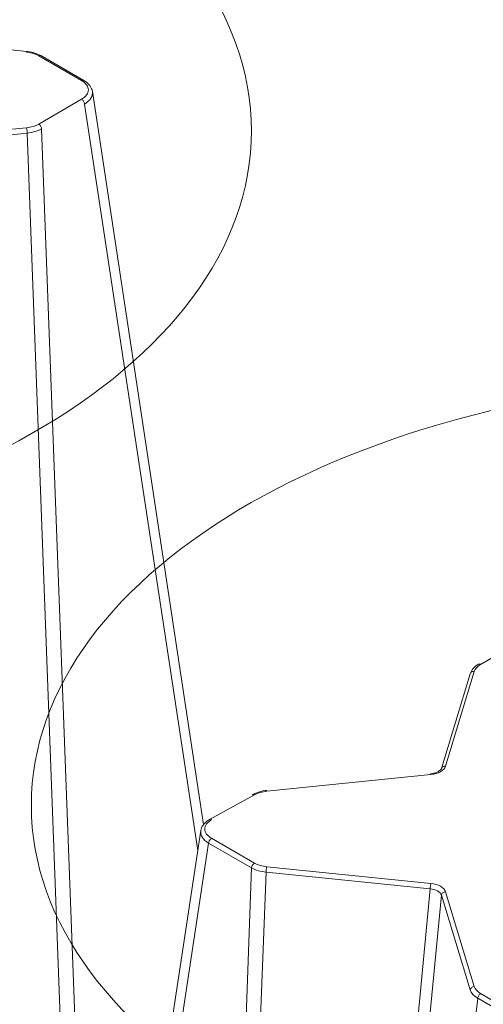
# Model space of a CAD drawing. Units: feet. Extents: x -0.8 to 15.8, y -0.3 to 10.3.
# Drawn here: x 8.3 to 8.5, y 7.5 to 7.8 of the extents above; entities that cross this region are included whole.
import ezdxf

# ---------------------------------------------------------------- set-up
doc = ezdxf.new("R2010")
doc.units = ezdxf.units.FT
doc.header["$MEASUREMENT"] = 0
doc.layers.get('0').update_dxf_attribs({"lineweight": 9})
for name, color, linetype, lineweight in [('UGD - DETAIL 1', 253, 'Continuous', 0), ('UGD - DETAIL TEXT', 7, 'Continuous', 5), ('UGD - DETAILS', 7, 'Continuous', 5)]:
    doc.layers.add(name, color=color, linetype=linetype, lineweight=lineweight)

# ---------------------------------------------------------------- blocks, each defined once
blk = doc.blocks.new('sub_AQBX_iso')
at = {"linetype": 'Continuous'}
for p, q in [((12.505, -14.163), (8.562, -13.764)), ((13.82, -14.865), (12.788, -14.269)), ((13.87, -14.86), (12.838, -14.264)), ((16.747, -32.74), (14.078, -15.128)), ((12.788, -15.909), (13.82, -15.313)), ((16.609, -33.366), (13.891, -15.428)), ((8.552, -16.396), (12.495, -15.997)), ((12.858, -16.024), (14, -46.516)), ((12.512, -16.127), (8.569, -16.527)), ((13.646, -46.39), (12.512, -16.127)), ((23.911, -28.599), (23.399, -28.894)), ((23.247, -29.063), (22.555, -31.34)), ((23.152, -29.116), (22.459, -31.392)), ((22.207, -31.54), (18.264, -31.94)), ((17.972, -32.028), (16.889, -32.619)), ((16.681, -32.887), (14.013, -50.499)), ((16.939, -33.071), (17.972, -33.667)), ((16.869, -33.187), (14.15, -51.125)), ((17.901, -33.783), (16.869, -33.187)), ((16.759, -64.275), (17.901, -33.783)), ((18.264, -33.755), (22.207, -34.155)), ((18.247, -33.886), (17.113, -64.148)), ((22.19, -34.286), (18.247, -33.886)), ((19.56, -61.866), (22.19, -34.286)), ((22.457, -34.44), (19.826, -62.02)), ((23.149, -36.716), (22.457, -34.44)), ((22.555, -34.356), (23.247, -36.632)), ((23.399, -36.801), (23.911, -37.097)), ((23.329, -36.916), (20.036, -67.086)), ((23.841, -37.212), (23.329, -36.916))]:
    blk.add_line(p, q, dxfattribs=at)
at = {"linetype": 'Continuous', "flags": 128}
for points in [[(12.495, -14.181), (12.498, -14.173), (12.501, -14.167), (12.504, -14.164), (12.505, -14.163)], [(12.788, -14.269), (12.724, -14.238), (12.653, -14.212), (12.576, -14.193), (12.495, -14.181)], [(12.838, -14.264), (12.813, -14.251), (12.769, -14.23), (12.722, -14.211), (12.673, -14.196), (12.623, -14.183), (12.571, -14.172), (12.519, -14.165), (12.505, -14.163)], [(12.788, -14.269), (12.8, -14.263), (12.812, -14.26), (12.823, -14.26), (12.833, -14.262), (12.838, -14.264)], [(13.82, -14.865), (13.832, -14.86), (13.844, -14.856), (13.855, -14.856), (13.866, -14.858), (13.87, -14.86)], [(13.82, -15.313), (13.856, -15.29), (13.888, -15.265), (13.916, -15.238), (13.939, -15.21), (13.957, -15.181), (13.97, -15.151), (13.978, -15.12), (13.981, -15.089), (13.978, -15.058), (13.97, -15.027), (13.957, -14.997), (13.939, -14.968), (13.916, -14.94), (13.888, -14.913), (13.856, -14.888), (13.82, -14.865)], [(14.078, -15.128), (14.077, -15.121), (14.069, -15.09), (14.059, -15.06), (14.044, -15.029), (14.026, -14.999), (14.003, -14.969), (13.976, -14.94), (13.945, -14.912), (13.909, -14.885), (13.87, -14.86)], [(14.078, -15.128), (14.08, -15.169), (14.075, -15.21), (14.062, -15.25), (14.041, -15.289), (14.013, -15.327), (13.979, -15.363), (13.938, -15.397), (13.891, -15.428)], [(13.82, -15.313), (13.832, -15.321), (13.844, -15.332), (13.855, -15.344), (13.866, -15.358), (13.874, -15.373), (13.881, -15.389), (13.887, -15.405), (13.89, -15.42), (13.891, -15.428)], [(12.495, -15.997), (12.576, -15.985), (12.653, -15.966), (12.724, -15.94), (12.788, -15.909)], [(12.495, -15.997), (12.498, -16.008), (12.501, -16.021), (12.504, -16.036), (12.506, -16.052), (12.508, -16.069), (12.51, -16.087), (12.511, -16.104), (12.512, -16.12), (12.512, -16.127)], [(12.858, -16.024), (12.783, -16.061), (12.699, -16.091), (12.608, -16.113), (12.512, -16.127)], [(12.788, -15.909), (12.8, -15.917), (12.812, -15.928), (12.823, -15.94), (12.833, -15.954), (12.842, -15.969), (12.849, -15.985), (12.854, -16.001), (12.857, -16.017), (12.858, -16.024)], [(23.349, -28.889), (23.326, -28.904), (23.288, -28.93), (23.253, -28.959), (23.223, -28.991), (23.197, -29.023), (23.178, -29.053), (23.162, -29.086), (23.152, -29.116)], [(23.152, -29.116), (23.157, -29.103), (23.165, -29.091), (23.176, -29.081), (23.189, -29.073), (23.204, -29.067), (23.22, -29.063), (23.236, -29.062), (23.247, -29.063)], [(23.399, -28.894), (23.345, -28.931), (23.301, -28.972), (23.268, -29.016), (23.247, -29.063)], [(23.349, -28.889), (23.359, -28.885), (23.37, -28.884), (23.381, -28.886), (23.393, -28.891), (23.399, -28.894)], [(22.459, -31.392), (22.457, -31.398), (22.453, -31.406), (22.447, -31.415), (22.44, -31.424), (22.431, -31.433), (22.42, -31.443), (22.408, -31.453), (22.394, -31.462), (22.378, -31.471), (22.36, -31.48), (22.341, -31.488), (22.32, -31.496), (22.298, -31.503), (22.274, -31.51), (22.249, -31.515), (22.223, -31.519), (22.197, -31.522)], [(22.555, -31.34), (22.539, -31.376), (22.513, -31.411), (22.479, -31.443), (22.436, -31.472), (22.386, -31.496), (22.331, -31.516), (22.271, -31.531), (22.207, -31.54)], [(22.459, -31.392), (22.465, -31.379), (22.473, -31.367), (22.484, -31.357), (22.497, -31.349), (22.512, -31.343), (22.528, -31.34), (22.545, -31.339), (22.555, -31.34)], [(22.197, -31.522), (22.2, -31.524), (22.203, -31.528), (22.206, -31.535), (22.207, -31.54)], [(18.254, -31.922), (18.223, -31.926), (18.171, -31.934), (18.12, -31.945), (18.07, -31.959), (18.023, -31.975), (17.977, -31.995), (17.933, -32.016), (17.922, -32.023)], [(18.264, -31.94), (18.261, -31.931), (18.258, -31.925), (18.256, -31.922), (18.254, -31.922)], [(17.972, -32.028), (17.959, -32.022), (17.947, -32.019), (17.936, -32.018), (17.926, -32.021), (17.922, -32.023)], [(18.264, -31.94), (18.183, -31.952), (18.106, -31.971), (18.035, -31.996), (17.972, -32.028)], [(16.889, -32.619), (16.865, -32.633), (16.827, -32.66), (16.792, -32.69), (16.762, -32.721), (16.736, -32.753), (16.717, -32.783), (16.701, -32.817), (16.689, -32.85), (16.682, -32.883), (16.681, -32.887)], [(16.939, -32.624), (16.903, -32.647), (16.871, -32.672), (16.843, -32.698), (16.82, -32.726), (16.802, -32.756), (16.789, -32.786), (16.781, -32.817), (16.778, -32.848), (16.781, -32.879), (16.789, -32.909), (16.802, -32.94), (16.82, -32.969), (16.843, -32.997), (16.871, -33.023), (16.903, -33.048), (16.939, -33.071)], [(16.939, -32.624), (16.927, -32.618), (16.915, -32.615), (16.904, -32.615), (16.894, -32.617), (16.889, -32.619)], [(16.869, -33.187), (16.822, -33.156), (16.781, -33.122), (16.746, -33.086), (16.718, -33.048), (16.698, -33.009), (16.685, -32.968), (16.679, -32.928), (16.681, -32.887)], [(16.939, -33.071), (16.927, -33.08), (16.915, -33.09), (16.904, -33.103), (16.894, -33.117), (16.885, -33.132), (16.878, -33.148), (16.873, -33.163), (16.869, -33.179), (16.869, -33.187)], [(17.972, -33.667), (17.959, -33.676), (17.947, -33.686), (17.936, -33.699), (17.926, -33.713), (17.917, -33.728), (17.91, -33.744), (17.905, -33.76), (17.902, -33.775), (17.901, -33.783)], [(18.247, -33.886), (18.151, -33.872), (18.06, -33.849), (17.976, -33.819), (17.901, -33.783)], [(17.972, -33.667), (18.035, -33.699), (18.106, -33.724), (18.183, -33.743), (18.264, -33.755)], [(18.264, -33.755), (18.261, -33.767), (18.258, -33.78), (18.256, -33.795), (18.253, -33.811), (18.251, -33.828), (18.249, -33.845), (18.248, -33.863), (18.247, -33.879), (18.247, -33.886)], [(22.207, -34.155), (22.204, -34.166), (22.201, -34.179), (22.199, -34.194), (22.196, -34.211), (22.194, -34.228), (22.192, -34.245), (22.191, -34.262), (22.19, -34.279), (22.19, -34.286)], [(22.457, -34.44), (22.445, -34.411), (22.425, -34.384), (22.399, -34.359), (22.366, -34.336), (22.328, -34.318), (22.285, -34.303), (22.239, -34.292), (22.19, -34.286)], [(22.207, -34.155), (22.271, -34.164), (22.331, -34.179), (22.386, -34.199), (22.436, -34.224), (22.479, -34.252), (22.513, -34.284), (22.539, -34.319), (22.555, -34.356)], [(22.555, -34.356), (22.538, -34.359), (22.521, -34.364), (22.506, -34.372), (22.492, -34.381), (22.479, -34.393), (22.47, -34.405), (22.462, -34.419), (22.458, -34.433), (22.457, -34.44)], [(23.247, -36.632), (23.23, -36.635), (23.214, -36.641), (23.198, -36.648), (23.184, -36.658), (23.172, -36.669), (23.162, -36.682), (23.155, -36.695), (23.15, -36.71), (23.149, -36.716)], [(23.247, -36.632), (23.268, -36.679), (23.301, -36.724), (23.345, -36.765), (23.399, -36.801)], [(23.329, -36.916), (23.265, -36.873), (23.212, -36.824), (23.174, -36.771), (23.149, -36.716)], [(23.399, -36.801), (23.387, -36.81), (23.375, -36.82), (23.364, -36.833), (23.354, -36.847), (23.345, -36.862), (23.338, -36.877), (23.333, -36.893), (23.33, -36.909), (23.329, -36.916)]]:
    blk.add_lwpolyline(points, dxfattribs=at)
blk = doc.blocks.new('Q_detail_AQBX_techSPEC')
at = {"layer": 'UGD - DETAIL TEXT'}
for centre in [(-2.60195, -2.45208), (-2.09737, -2.71794)]:
    blk.add_ellipse(centre, major_axis=(-0.29565, 0), ratio=0.570741, dxfattribs=at)
at = {"layer": 'UGD - DETAIL 1', "xscale": 0.01640418729809522, "yscale": 0.01640418729809522, "zscale": 0.01640418729809522}
blk.add_blockref('sub_AQBX_iso', (-2.59991, -2.18842), dxfattribs=at)

msp = doc.modelspace()

# ---------------------------------------------------------------- block references
at = {"layer": 'UGD - DETAILS'}
msp.add_blockref('Q_detail_AQBX_techSPEC', (10.6875, 10.25), dxfattribs=at)

doc.saveas('drawing.dxf')
